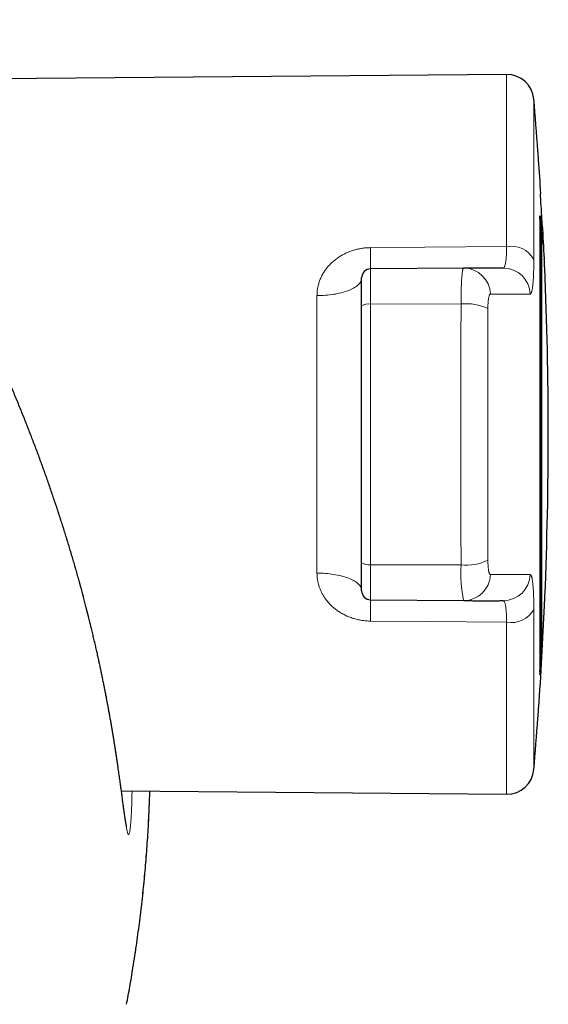
# Model space of a CAD drawing. Units: millimetres. Extents: x 8 to 599, y 12 to 435.
# Drawn here: x 338 to 350, y 196 to 217 of the extents above; entities that cross this region are included whole.
import ezdxf

# ---------------------------------------------------------------- set-up
doc = ezdxf.new("R2010")
doc.units = ezdxf.units.MM

msp = doc.modelspace()

# ---------------------------------------------------------------- linework, layer by layer
at = {"color": 7, "linetype": 'Continuous', "lineweight": 30}
for p, q in [((349.134, 216.225), (334.581, 216.098)), ((349.828, 214.53), (349.828, 214.53)), ((349.885, 213.58), (349.892, 213.58)), ((349.87, 213.027), (349.87, 202.908)), ((349.932, 212.88), (349.926, 212.88)), ((349.903, 212.438), (349.903, 203.561)), ((349.913, 203.561), (349.913, 212.438)), ((348.177, 211.924), (346.113, 211.906)), ((348.182, 211.925), (348.177, 211.924)), ((349.059, 211.925), (349.054, 211.925)), ((349.979, 211.93), (349.979, 211.93)), ((346.113, 204.553), (348.177, 204.535)), ((346.114, 204.553), (346.114, 204.553)), ((349.983, 204.63), (349.983, 204.63)), ((348.177, 204.535), (348.182, 204.535)), ((349.054, 204.535), (349.059, 204.535)), ((349.828, 201.93), (349.828, 201.93)), ((340.583, 200.309), (349.134, 200.234))]:
    msp.add_line(p, q, dxfattribs=at)
at = {"color": 8, "linetype": 'Continuous', "lineweight": 0}
for p, q in [((349.134, 212.403), (349.134, 216.225)), ((349.737, 215.676), (349.737, 212.117)), ((349.913, 212.438), (349.903, 212.438)), ((344.924, 205.147), (344.924, 211.312)), ((348.121, 211.129), (346.114, 211.125)), ((346.114, 205.334), (348.121, 205.331)), ((349.737, 204.342), (349.737, 200.783)), ((349.134, 200.234), (349.134, 204.056)), ((349.903, 203.561), (349.913, 203.561))]:
    msp.add_line(p, q, dxfattribs=at)
at = {"color": 8, "linetype": 'Continuous', "lineweight": 0, "flags": 128}
for points in [[(346.114, 212.378), (347.315, 212.388), (349.134, 212.403)], [(345.915, 211.699), (345.914, 211.681), (345.911, 211.663), (345.905, 211.645), (345.897, 211.626), (345.887, 211.609), (345.875, 211.591), (345.861, 211.573), (345.844, 211.556), (345.826, 211.539), (345.805, 211.523), (345.783, 211.507), (345.758, 211.491), (345.732, 211.476), (345.704, 211.461), (345.674, 211.447), (345.642, 211.433), (345.609, 211.42), (345.574, 211.408), (345.537, 211.396), (345.5, 211.385), (345.461, 211.375), (345.42, 211.365), (345.379, 211.356), (345.336, 211.348), (345.293, 211.341), (345.249, 211.334), (345.204, 211.329), (345.158, 211.324), (345.112, 211.32), (345.065, 211.316), (345.018, 211.314), (344.971, 211.313), (344.924, 211.312)], [(345.915, 204.76), (345.914, 204.778), (345.911, 204.797), (345.905, 204.815), (345.897, 204.833), (345.887, 204.851), (345.875, 204.868), (345.861, 204.886), (345.844, 204.903), (345.826, 204.92), (345.805, 204.936), (345.783, 204.953), (345.758, 204.968), (345.732, 204.983), (345.704, 204.998), (345.674, 205.012), (345.642, 205.026), (345.609, 205.039), (345.574, 205.051), (345.537, 205.063), (345.5, 205.074), (345.461, 205.085), (345.42, 205.094), (345.379, 205.103), (345.336, 205.111), (345.293, 205.119), (345.249, 205.125), (345.204, 205.131), (345.158, 205.136), (345.112, 205.14), (345.065, 205.143), (345.018, 205.145), (344.971, 205.147), (344.924, 205.147)], [(349.134, 204.056), (347.349, 204.071), (346.114, 204.081)]]:
    msp.add_lwpolyline(points, dxfattribs=at)
at = {"color": 7, "linetype": 'Continuous', "lineweight": 30, "flags": 128}
msp.add_lwpolyline([(348.177, 211.924), (348.177, 211.924), (348.177, 211.924), (348.177, 211.924)], dxfattribs=at)
at = {"color": 7, "linetype": 'Continuous', "lineweight": 30}
for centre, radius, start, end in [((349.139, 215.625), 0.6, 4.9332, 90.5), ((263.462, 208.23), 86.596, 4.17203, 4.9332), ((263.462, 208.23), 86.596, 3.54207, 4.0394), ((263.462, 208.23), 86.587, 3.21101, 3.40985), ((263.462, 208.23), 86.596, 2.5813, 3.07814), ((346.115, 211.706), 0.2, 90.5, 180), ((263.462, 208.23), 86.596, 357.6174, 2.44882), ((346.115, 204.753), 0.2, 180, 269.5), ((263.462, 208.23), 86.596, 355.9606, 357.48493), ((263.462, 208.23), 86.596, 355.0668, 355.82797), ((349.139, 200.834), 0.6, 269.5, 355.0668)]:
    msp.add_arc(centre, radius, start, end, dxfattribs=at)
at = {"color": 8, "linetype": 'Continuous', "lineweight": 0}
for centre, radius, start, end in [((318.436, 212.112), 27.679, 359.5732, 0.5515), ((349.234, 211.835), 0.577, 29.2541, 99.9569), ((348.178, 211.329), 0.595, 1.6282, 89.677), ((349.058, 211.326), 0.599, 1.9405, 89.8581), ((346.066, 210.848), 0.281, 80.3316, 122.4843), ((348.226, 209.934), 1.199, 65.8198, 95.0133), ((348.237, 206.462), 1.137, 264.1686, 294.9983), ((346.066, 205.611), 0.281, 237.5149, 279.6692), ((351.221, 205.148), 3.105, 176.6252, 191.3853), ((348.178, 205.13), 0.595, 270.3234, 358.3601), ((349.058, 205.133), 0.599, 270.1567, 358.0562), ((318.436, 204.347), 27.679, 359.4485, 0.4268), ((349.234, 204.624), 0.577, 260.0431, 330.7459)]:
    msp.add_arc(centre, radius, start, end, dxfattribs=at)
for points, knots in [([(340.819, 200.307), (340.819, 200.28), (340.818, 200.216), (340.816, 200.123), (340.813, 200.024), (340.81, 199.93), (340.806, 199.842), (340.802, 199.76), (340.797, 199.687), (340.793, 199.621), (340.788, 199.563), (340.783, 199.511), (340.778, 199.466), (340.772, 199.428), (340.767, 199.397), (340.761, 199.372), (340.755, 199.354), (340.749, 199.343), (340.742, 199.34), (340.736, 199.344), (340.729, 199.355), (340.722, 199.374), (340.715, 199.399), (340.707, 199.431), (340.699, 199.47), (340.691, 199.515), (340.683, 199.567), (340.674, 199.626), (340.664, 199.693), (340.654, 199.768), (340.642, 199.852), (340.63, 199.943), (340.617, 200.039), (340.604, 200.14), (340.59, 200.246), (340.575, 200.358), (340.559, 200.476), (340.542, 200.6), (340.523, 200.73), (340.504, 200.866), (340.483, 201.009), (340.46, 201.161), (340.435, 201.321), (340.408, 201.487), (340.38, 201.656), (340.351, 201.826), (340.32, 201.998), (340.288, 202.175), (340.254, 202.356), (340.219, 202.541), (340.181, 202.73), (340.141, 202.923), (340.099, 203.123), (340.054, 203.33), (340.005, 203.544), (339.955, 203.761), (339.903, 203.978), (339.85, 204.193), (339.795, 204.408), (339.739, 204.625), (339.68, 204.843), (339.619, 205.064), (339.556, 205.287), (339.491, 205.511), (339.422, 205.74), (339.351, 205.974), (339.276, 206.212), (339.199, 206.452), (339.12, 206.691), (339.039, 206.929), (338.957, 207.166), (338.873, 207.404), (338.786, 207.642), (338.698, 207.881), (338.608, 208.118), (338.517, 208.354), (338.423, 208.593), (338.326, 208.834), (338.225, 209.079), (338.123, 209.322), (338.018, 209.568), (337.911, 209.814), (337.801, 210.062), (337.689, 210.308), (337.576, 210.553), (337.462, 210.796), (337.348, 211.037), (337.233, 211.274), (337.116, 211.512), (336.996, 211.751), (336.874, 211.991), (336.752, 212.227), (336.628, 212.464), (336.503, 212.701), (336.376, 212.937), (336.25, 213.17), (336.123, 213.399), (335.998, 213.624), (335.874, 213.845), (335.752, 214.061), (335.638, 214.26), (335.532, 214.445), (335.433, 214.615), (335.336, 214.783), (335.241, 214.946), (335.143, 215.114), (335.044, 215.284), (334.954, 215.437), (334.878, 215.568), (334.814, 215.677), (334.751, 215.788), (334.687, 215.898), (334.624, 216.008), (334.564, 216.114), (334.506, 216.217), (334.45, 216.317), (334.397, 216.413), (334.348, 216.506), (334.3, 216.596), (334.255, 216.683), (334.213, 216.767), (334.175, 216.847), (334.141, 216.921), (334.111, 216.989), (334.085, 217.052), (334.063, 217.11), (334.045, 217.164), (334.031, 217.214), (334.021, 217.258), (334.015, 217.298), (334.012, 217.334), (334.014, 217.365), (334.021, 217.392), (334.032, 217.413), (334.048, 217.429), (334.069, 217.439), (334.095, 217.444), (334.126, 217.442), (334.161, 217.434), (334.202, 217.421), (334.247, 217.401), (334.297, 217.375), (334.351, 217.343), (334.41, 217.305), (334.473, 217.261), (334.541, 217.211), (334.613, 217.154), (334.689, 217.091), (334.768, 217.023), (334.851, 216.948), (334.937, 216.868), (335.027, 216.781), (335.12, 216.689), (335.214, 216.592), (335.311, 216.491), (335.409, 216.385), (335.509, 216.274), (335.591, 216.182), (335.64, 216.124), (335.655, 216.107)], [0, 0, 0, 0, 0.00463, 0.010893, 0.017154, 0.023736, 0.030321, 0.036905, 0.043487, 0.049826, 0.056168, 0.06251, 0.06885, 0.075189, 0.081531, 0.087873, 0.094212, 0.100887, 0.107564, 0.114242, 0.120916, 0.127289, 0.133665, 0.140041, 0.146415, 0.152788, 0.159164, 0.16554, 0.171913, 0.178624, 0.185339, 0.192053, 0.198764, 0.205162, 0.211564, 0.217965, 0.224363, 0.230762, 0.237163, 0.243564, 0.249962, 0.256699, 0.263438, 0.270177, 0.276913, 0.283293, 0.289676, 0.296058, 0.302438, 0.308818, 0.3152, 0.321582, 0.327962, 0.334671, 0.341383, 0.348095, 0.354805, 0.361168, 0.367534, 0.373899, 0.380263, 0.386626, 0.392991, 0.399356, 0.405719, 0.412385, 0.419054, 0.425723, 0.432389, 0.438953, 0.445519, 0.452086, 0.45865, 0.465259, 0.471869, 0.478389, 0.484909, 0.491755, 0.498604, 0.505453, 0.5123, 0.519396, 0.526494, 0.533593, 0.540689, 0.547833, 0.554976, 0.562026, 0.569076, 0.576473, 0.583872, 0.591272, 0.598669, 0.606366, 0.614067, 0.621768, 0.629465, 0.637222, 0.644979, 0.652622, 0.660266, 0.666743, 0.673223, 0.679704, 0.686184, 0.692661, 0.700043, 0.707425, 0.712366, 0.717307, 0.722247, 0.727601, 0.732957, 0.738313, 0.743667, 0.749023, 0.75438, 0.759738, 0.765093, 0.770685, 0.776279, 0.781872, 0.787464, 0.792804, 0.798148, 0.803491, 0.808831, 0.814173, 0.819517, 0.824861, 0.830202, 0.835871, 0.841543, 0.847214, 0.852883, 0.858869, 0.864859, 0.870851, 0.876842, 0.882828, 0.888975, 0.895127, 0.90128, 0.907433, 0.91358, 0.919954, 0.926331, 0.93271, 0.939088, 0.945462, 0.951967, 0.958475, 0.964984, 0.971493, 0.977998, 0.984412, 0.990827, 0.997243, 1, 1, 1, 1]), ([(344.924, 211.312), (344.925, 211.342), (344.927, 211.401), (344.94, 211.49), (344.96, 211.576), (344.988, 211.66), (345.024, 211.742), (345.067, 211.819), (345.117, 211.894), (345.174, 211.965), (345.239, 212.033), (345.31, 212.097), (345.388, 212.155), (345.465, 212.204), (345.542, 212.245), (345.615, 212.278), (345.692, 212.307), (345.77, 212.332), (345.852, 212.351), (345.937, 212.366), (346.025, 212.376), (346.084, 212.377), (346.114, 212.378)], [0, 0, 0, 0, 0.051972, 0.104136, 0.156312, 0.2083, 0.260164, 0.312196, 0.364235, 0.416108, 0.470696, 0.525473, 0.580248, 0.634833, 0.679265, 0.72386, 0.768506, 0.813091, 0.857515, 0.904987, 0.952529, 1, 1, 1, 1]), ([(349.054, 211.925), (349.058, 211.925), (349.065, 211.927), (349.076, 211.937), (349.086, 211.955), (349.096, 211.98), (349.104, 212.011), (349.112, 212.048), (349.118, 212.093), (349.124, 212.143), (349.128, 212.2), (349.131, 212.262), (349.133, 212.329), (349.134, 212.379), (349.134, 212.403)], [0, 0, 0, 0, 0.081323, 0.163203, 0.24685, 0.331111, 0.412436, 0.495236, 0.578036, 0.662372, 0.745172, 0.828587, 0.913954, 1, 1, 1, 1]), ([(349.737, 212.117), (349.737, 212.098), (349.737, 212.061), (349.737, 212.006), (349.736, 211.953), (349.735, 211.901), (349.733, 211.851), (349.732, 211.802), (349.73, 211.755), (349.728, 211.711), (349.725, 211.669), (349.723, 211.63), (349.72, 211.593), (349.716, 211.559), (349.713, 211.526), (349.709, 211.496), (349.705, 211.468), (349.7, 211.443), (349.696, 211.421), (349.691, 211.402), (349.686, 211.385), (349.68, 211.371), (349.675, 211.36), (349.669, 211.352), (349.663, 211.347), (349.658, 211.346), (349.656, 211.346)], [0, 0, 0, 0, 0.040334, 0.080669, 0.121284, 0.161899, 0.2034, 0.244901, 0.286707, 0.328513, 0.368847, 0.409182, 0.449795, 0.490409, 0.531902, 0.573396, 0.615192, 0.656989, 0.699047, 0.741105, 0.783477, 0.82585, 0.869216, 0.912582, 0.956291, 1, 1, 1, 1]), ([(346.114, 211.906), (346.114, 211.906), (346.114, 211.905), (346.114, 211.894), (346.114, 211.877), (346.114, 211.853), (346.114, 211.823), (346.114, 211.787), (346.114, 211.744), (346.114, 211.696), (346.114, 211.642), (346.114, 211.584), (346.114, 211.52), (346.114, 211.45), (346.114, 211.376), (346.114, 211.296), (346.114, 211.212), (346.114, 211.154), (346.114, 211.125)], [0, 0, 0, 0, 0.059506, 0.120071, 0.1824, 0.244733, 0.3053, 0.365865, 0.428193, 0.490523, 0.551205, 0.611883, 0.674332, 0.736784, 0.801509, 0.866229, 0.933113, 1, 1, 1, 1]), ([(348.121, 211.129), (348.121, 211.129), (348.121, 211.156), (348.122, 211.209), (348.122, 211.288), (348.124, 211.366), (348.125, 211.44), (348.128, 211.509), (348.13, 211.575), (348.133, 211.637), (348.137, 211.694), (348.141, 211.744), (348.145, 211.79), (348.149, 211.829), (348.154, 211.863), (348.16, 211.89), (348.165, 211.91), (348.171, 211.922), (348.175, 211.924), (348.177, 211.924)], [0, 0, 0, 0, 0.000044, 0.060624, 0.121201, 0.183553, 0.245909, 0.306487, 0.367062, 0.429405, 0.491749, 0.552355, 0.612959, 0.675322, 0.737688, 0.802459, 0.867225, 0.934143, 1, 1, 1, 1]), ([(348.773, 211.346), (348.772, 211.346), (348.768, 211.345), (348.762, 211.341), (348.757, 211.334), (348.752, 211.324), (348.747, 211.312), (348.742, 211.297), (348.738, 211.279), (348.734, 211.259), (348.73, 211.236), (348.727, 211.212), (348.724, 211.186), (348.722, 211.157), (348.72, 211.127), (348.718, 211.096), (348.718, 211.063), (348.717, 211.04), (348.717, 211.028)], [0, 0, 0, 0, 0.061168, 0.122747, 0.185674, 0.249071, 0.31024, 0.371827, 0.434798, 0.498255, 0.559033, 0.620234, 0.682831, 0.74592, 0.808186, 0.870917, 0.935189, 1, 1, 1, 1]), ([(349.656, 211.346), (349.63, 211.346), (349.577, 211.346), (349.488, 211.346), (349.39, 211.346), (349.284, 211.346), (349.169, 211.346), (349.046, 211.346), (348.915, 211.346), (348.821, 211.346), (348.773, 211.346)], [0, 0, 0, 0, 0.1248711, 0.2497545, 0.3746746, 0.499607, 0.6246745, 0.7497543, 0.874871, 1, 1, 1, 1]), ([(346.114, 211.125), (346.114, 211.125), (346.114, 211.06), (346.114, 210.929), (346.114, 210.71), (346.114, 210.469), (346.114, 210.205), (346.114, 209.94), (346.114, 209.674), (346.114, 209.408), (346.114, 209.141), (346.114, 208.875), (346.114, 208.608), (346.114, 208.341), (346.114, 208.074), (346.114, 207.806), (346.114, 207.535), (346.114, 207.262), (346.114, 206.985), (346.114, 206.709), (346.114, 206.434), (346.114, 206.158), (346.114, 205.882), (346.114, 205.608), (346.114, 205.425), (346.114, 205.334)], [0, 0, 0, 0, 0.0000103, 0.0343135, 0.0686231, 0.1143811, 0.1601429, 0.2059007, 0.2518001, 0.2977035, 0.3436029, 0.3893607, 0.4351225, 0.4808804, 0.5267782, 0.57268, 0.6185777, 0.6661104, 0.7136518, 0.7611932, 0.8087259, 0.8565401, 0.904363, 0.952186, 1, 1, 1, 1]), ([(348.121, 205.331), (348.121, 205.331), (348.121, 205.427), (348.121, 205.621), (348.12, 205.913), (348.119, 206.206), (348.119, 206.501), (348.118, 206.796), (348.118, 207.093), (348.118, 207.391), (348.117, 207.685), (348.117, 207.975), (348.117, 208.261), (348.117, 208.547), (348.117, 208.833), (348.118, 209.119), (348.118, 209.406), (348.118, 209.694), (348.119, 209.982), (348.119, 210.27), (348.12, 210.557), (348.121, 210.843), (348.121, 211.034), (348.121, 211.129), (348.121, 211.129)], [0, 0, 0, 0, 0.00001, 0.05072, 0.101431, 0.152225, 0.20302, 0.254073, 0.305125, 0.356264, 0.407403, 0.456344, 0.505291, 0.554232, 0.603345, 0.652463, 0.701575, 0.751219, 0.800868, 0.850512, 0.900336, 0.950165, 0.99999, 1, 1, 1, 1]), ([(348.717, 211.028), (348.717, 210.944), (348.717, 210.776), (348.716, 210.522), (348.715, 210.257), (348.715, 209.979), (348.714, 209.69), (348.714, 209.401), (348.714, 209.121), (348.713, 208.853), (348.713, 208.595), (348.713, 208.324), (348.713, 208.038), (348.713, 207.74), (348.714, 207.441), (348.714, 207.152), (348.714, 206.872), (348.715, 206.602), (348.715, 206.347), (348.716, 206.106), (348.716, 205.881), (348.717, 205.656), (348.717, 205.506), (348.717, 205.431)], [0, 0, 0, 0, 0.04568, 0.091364, 0.137044, 0.188687, 0.240342, 0.291996, 0.343639, 0.38939, 0.435145, 0.480896, 0.533939, 0.586994, 0.640048, 0.693091, 0.741277, 0.789468, 0.837655, 0.878214, 0.9188, 0.959387, 1, 1, 1, 1]), ([(348.717, 205.431), (348.717, 205.421), (348.717, 205.399), (348.718, 205.368), (348.72, 205.337), (348.721, 205.308), (348.724, 205.281), (348.726, 205.254), (348.729, 205.23), (348.733, 205.207), (348.736, 205.187), (348.74, 205.169), (348.745, 205.153), (348.75, 205.139), (348.755, 205.128), (348.761, 205.12), (348.767, 205.114), (348.771, 205.113), (348.773, 205.113)], [0, 0, 0, 0, 0.05942, 0.119251, 0.180407, 0.242023, 0.301442, 0.361263, 0.422379, 0.483946, 0.543772, 0.603997, 0.665498, 0.727442, 0.794144, 0.861378, 0.930379, 1, 1, 1, 1]), ([(346.114, 205.334), (346.114, 205.334), (346.114, 205.308), (346.114, 205.255), (346.114, 205.177), (346.114, 205.101), (346.114, 205.029), (346.114, 204.96), (346.114, 204.896), (346.114, 204.835), (346.114, 204.779), (346.114, 204.729), (346.114, 204.685), (346.114, 204.646), (346.114, 204.613), (346.114, 204.587), (346.114, 204.567), (346.114, 204.555), (346.114, 204.554), (346.114, 204.553)], [0, 0, 0, 0, 0.000045, 0.060675, 0.121303, 0.183695, 0.24609, 0.306719, 0.367346, 0.429736, 0.492128, 0.552822, 0.613516, 0.675974, 0.738433, 0.803027, 0.867619, 0.934361, 1, 1, 1, 1]), ([(346.114, 204.081), (346.081, 204.082), (346.015, 204.084), (345.916, 204.096), (345.82, 204.115), (345.725, 204.141), (345.634, 204.173), (345.545, 204.212), (345.461, 204.257), (345.381, 204.309), (345.305, 204.367), (345.234, 204.431), (345.169, 204.5), (345.114, 204.569), (345.069, 204.638), (345.031, 204.705), (344.999, 204.774), (344.972, 204.845), (344.951, 204.918), (344.936, 204.993), (344.926, 205.07), (344.925, 205.121), (344.924, 205.147)], [0, 0, 0, 0, 0.052979, 0.1061519, 0.1593287, 0.2123131, 0.265229, 0.3183252, 0.371428, 0.4243528, 0.4786584, 0.5331492, 0.5876396, 0.6419446, 0.6864382, 0.7310957, 0.7758017, 0.8204457, 0.8649278, 0.909933, 0.9549989, 1, 1, 1, 1]), ([(348.773, 205.113), (348.821, 205.113), (348.915, 205.113), (349.046, 205.113), (349.169, 205.113), (349.283, 205.113), (349.39, 205.113), (349.487, 205.113), (349.577, 205.113), (349.63, 205.113), (349.656, 205.113)], [0, 0, 0, 0, 0.124871, 0.249755, 0.374675, 0.499607, 0.624674, 0.749754, 0.874871, 1, 1, 1, 1]), ([(349.656, 205.113), (349.658, 205.113), (349.662, 205.112), (349.668, 205.108), (349.673, 205.101), (349.679, 205.091), (349.684, 205.079), (349.689, 205.063), (349.694, 205.044), (349.699, 205.023), (349.703, 204.999), (349.707, 204.973), (349.711, 204.945), (349.715, 204.913), (349.718, 204.879), (349.722, 204.842), (349.724, 204.802), (349.727, 204.76), (349.729, 204.716), (349.731, 204.67), (349.733, 204.621), (349.735, 204.57), (349.736, 204.517), (349.736, 204.461), (349.737, 204.403), (349.737, 204.362), (349.737, 204.342)], [0, 0, 0, 0, 0.040569, 0.081138, 0.121988, 0.162837, 0.204573, 0.246308, 0.28835, 0.330393, 0.370962, 0.411532, 0.452384, 0.493237, 0.534984, 0.576731, 0.618788, 0.660845, 0.702437, 0.744029, 0.785929, 0.827829, 0.870703, 0.913577, 0.956788, 1, 1, 1, 1]), ([(349.134, 204.056), (349.134, 204.079), (349.134, 204.125), (349.132, 204.19), (349.129, 204.252), (349.124, 204.308), (349.119, 204.358), (349.113, 204.402), (349.106, 204.441), (349.097, 204.474), (349.088, 204.5), (349.078, 204.52), (349.066, 204.532), (349.058, 204.534), (349.054, 204.535)], [0, 0, 0, 0, 0.08009, 0.160739, 0.243151, 0.32617, 0.406259, 0.487767, 0.569275, 0.652246, 0.737489, 0.823385, 0.911338, 1, 1, 1, 1]), ([(340.883, 196.654), (340.89, 196.701), (340.92, 196.893), (340.966, 197.231), (341.021, 197.667), (341.07, 198.105), (341.112, 198.543), (341.147, 198.982), (341.177, 199.432), (341.2, 199.872), (341.21, 200.166), (341.215, 200.304)], [0, 0, 0, 0, 0.039198, 0.159116, 0.279041, 0.39896, 0.519105, 0.639256, 0.759402, 0.887748, 1, 1, 1, 1])]:
    msp.add_open_spline(points, degree=3, knots=knots, dxfattribs=at)
at = {"color": 7, "linetype": 'Continuous', "lineweight": 30}
for points, knots in [([(340.698, 199.513), (340.698, 199.513), (340.699, 199.513), (340.698, 199.514), (340.697, 199.517), (340.696, 199.522), (340.695, 199.529), (340.693, 199.538), (340.691, 199.55), (340.688, 199.563), (340.685, 199.58), (340.682, 199.598), (340.678, 199.619), (340.675, 199.643), (340.671, 199.668), (340.666, 199.697), (340.662, 199.727), (340.657, 199.76), (340.652, 199.795), (340.647, 199.831), (340.642, 199.87), (340.636, 199.911), (340.63, 199.955), (340.624, 200), (340.618, 200.048), (340.611, 200.097), (340.604, 200.149), (340.597, 200.203), (340.59, 200.258), (340.582, 200.315), (340.574, 200.374), (340.566, 200.435), (340.557, 200.497), (340.548, 200.561), (340.539, 200.628), (340.529, 200.696), (340.519, 200.765), (340.509, 200.836), (340.498, 200.909), (340.487, 200.984), (340.476, 201.06), (340.464, 201.138), (340.452, 201.218), (340.439, 201.299), (340.426, 201.382), (340.412, 201.467), (340.398, 201.553), (340.383, 201.64), (340.368, 201.729), (340.353, 201.819), (340.337, 201.911), (340.32, 202.004), (340.303, 202.098), (340.286, 202.193), (340.268, 202.289), (340.249, 202.388), (340.23, 202.487), (340.21, 202.588), (340.19, 202.689), (340.169, 202.793), (340.147, 202.897), (340.125, 203.002), (340.103, 203.109), (340.079, 203.217), (340.055, 203.325), (340.031, 203.435), (340.006, 203.546), (339.98, 203.657), (339.953, 203.77), (339.926, 203.884), (339.898, 203.999), (339.87, 204.115), (339.841, 204.231), (339.811, 204.348), (339.781, 204.466), (339.75, 204.584), (339.718, 204.704), (339.686, 204.824), (339.652, 204.945), (339.619, 205.067), (339.584, 205.189), (339.549, 205.312), (339.513, 205.436), (339.477, 205.56), (339.439, 205.685), (339.401, 205.811), (339.363, 205.938), (339.323, 206.065), (339.283, 206.192), (339.242, 206.319), (339.201, 206.447), (339.158, 206.576), (339.115, 206.706), (339.072, 206.836), (339.027, 206.967), (338.982, 207.098), (338.936, 207.229), (338.889, 207.36), (338.842, 207.491), (338.795, 207.622), (338.747, 207.753), (338.698, 207.884), (338.648, 208.016), (338.597, 208.149), (338.546, 208.281), (338.495, 208.414), (338.442, 208.546), (338.389, 208.679), (338.336, 208.811), (338.282, 208.944), (338.227, 209.077), (338.172, 209.21), (338.116, 209.343), (338.059, 209.475), (338.002, 209.608), (337.944, 209.74), (337.886, 209.872), (337.828, 210.004), (337.769, 210.135), (337.71, 210.266), (337.65, 210.397), (337.59, 210.528), (337.529, 210.658), (337.468, 210.788), (337.407, 210.917), (337.345, 211.046), (337.283, 211.174), (337.221, 211.302), (337.158, 211.429), (337.095, 211.556), (337.032, 211.682), (336.969, 211.807), (336.906, 211.932), (336.843, 212.056), (336.779, 212.179), (336.716, 212.301), (336.652, 212.422), (336.589, 212.543), (336.526, 212.662), (336.463, 212.78), (336.4, 212.897), (336.337, 213.013), (336.275, 213.128), (336.213, 213.241), (336.151, 213.354), (336.09, 213.465), (336.029, 213.574), (335.968, 213.683), (335.908, 213.79), (335.848, 213.897), (335.789, 214.002), (335.73, 214.105), (335.672, 214.207), (335.614, 214.308), (335.558, 214.406), (335.502, 214.504), (335.447, 214.599), (335.392, 214.693), (335.339, 214.785), (335.286, 214.876), (335.234, 214.965), (335.183, 215.053), (335.134, 215.138), (335.085, 215.222), (335.037, 215.304), (334.99, 215.384), (334.945, 215.463), (334.9, 215.54), (334.857, 215.615), (334.815, 215.688), (334.773, 215.76), (334.733, 215.829), (334.695, 215.897), (334.657, 215.963), (334.621, 216.027), (334.586, 216.089), (334.552, 216.15), (334.52, 216.208), (334.489, 216.265), (334.459, 216.319), (334.43, 216.372), (334.403, 216.423), (334.377, 216.472), (334.352, 216.52), (334.329, 216.565), (334.307, 216.608), (334.286, 216.65), (334.267, 216.689), (334.249, 216.727), (334.232, 216.763), (334.217, 216.796), (334.203, 216.828), (334.191, 216.857), (334.179, 216.884), (334.169, 216.909), (334.16, 216.932), (334.153, 216.952), (334.146, 216.971), (334.141, 216.988), (334.136, 217.002), (334.133, 217.014), (334.13, 217.023), (334.128, 217.031), (334.127, 217.036), (334.127, 217.039), (334.127, 217.039), (334.127, 217.039)], [0, 0, 0, 0, 0.00053, 0.003334, 0.006329, 0.009517, 0.012893, 0.01645, 0.020179, 0.024068, 0.028101, 0.032264, 0.036543, 0.040924, 0.045395, 0.049945, 0.054566, 0.059248, 0.063988, 0.068694, 0.073417, 0.078195, 0.083018, 0.087878, 0.092769, 0.097683, 0.102615, 0.107557, 0.112505, 0.117453, 0.122393, 0.127321, 0.132234, 0.137167, 0.142135, 0.147104, 0.152073, 0.157044, 0.162017, 0.166993, 0.171975, 0.176962, 0.181957, 0.18696, 0.191972, 0.196996, 0.202032, 0.206994, 0.21201, 0.217034, 0.222058, 0.227072, 0.232068, 0.237041, 0.242061, 0.247077, 0.252095, 0.257114, 0.262137, 0.267166, 0.272201, 0.27724, 0.282281, 0.287323, 0.292369, 0.29742, 0.302478, 0.30751, 0.312571, 0.317649, 0.322737, 0.327824, 0.332901, 0.337957, 0.343008, 0.348108, 0.353207, 0.358306, 0.363408, 0.368513, 0.373624, 0.378742, 0.383869, 0.389006, 0.394156, 0.399319, 0.404498, 0.409695, 0.414851, 0.420029, 0.425232, 0.430457, 0.4357, 0.44096, 0.446231, 0.451512, 0.456798, 0.462086, 0.467372, 0.472651, 0.477919, 0.483199, 0.488546, 0.493898, 0.499255, 0.50462, 0.509994, 0.515379, 0.520776, 0.526187, 0.531614, 0.537059, 0.542522, 0.548004, 0.553489, 0.55897, 0.564461, 0.569961, 0.575471, 0.580991, 0.58652, 0.59206, 0.597608, 0.603167, 0.608734, 0.614311, 0.619898, 0.625486, 0.631084, 0.636685, 0.64229, 0.647901, 0.653521, 0.659133, 0.664746, 0.670367, 0.675989, 0.681604, 0.687205, 0.692791, 0.69839, 0.703972, 0.709538, 0.71509, 0.720629, 0.726156, 0.731673, 0.737181, 0.74268, 0.748174, 0.753662, 0.759151, 0.764592, 0.770008, 0.775399, 0.780765, 0.786106, 0.791423, 0.796714, 0.801981, 0.807222, 0.812439, 0.817632, 0.8228, 0.827887, 0.832954, 0.837997, 0.843014, 0.848003, 0.852961, 0.857885, 0.862775, 0.867626, 0.872439, 0.877209, 0.881936, 0.886618, 0.891252, 0.89586, 0.900442, 0.904982, 0.909481, 0.913939, 0.918358, 0.922738, 0.927078, 0.931332, 0.935601, 0.939822, 0.943987, 0.948086, 0.95211, 0.95605, 0.959897, 0.963715, 0.967495, 0.971196, 0.974814, 0.978345, 0.981786, 0.985133, 0.988383, 0.991532, 0.994581, 0.997526, 1, 1, 1, 1]), ([(349.842, 214.33), (349.841, 214.341), (349.84, 214.363), (349.837, 214.396), (349.835, 214.427), (349.833, 214.455), (349.832, 214.48), (349.83, 214.5), (349.829, 214.516), (349.829, 214.525), (349.828, 214.529), (349.828, 214.529), (349.828, 214.53)], [0, 0, 0, 0, 0.106168, 0.215411, 0.321579, 0.430834, 0.536872, 0.646, 0.751785, 0.860651, 0.929905, 1, 1, 1, 1]), ([(349.895, 213.38), (349.894, 213.391), (349.893, 213.413), (349.891, 213.446), (349.889, 213.477), (349.888, 213.505), (349.887, 213.53), (349.886, 213.55), (349.885, 213.566), (349.885, 213.574), (349.885, 213.579), (349.885, 213.579), (349.885, 213.58)], [0, 0, 0, 0, 0.106036, 0.215144, 0.321181, 0.4303, 0.53621, 0.645203, 0.750925, 0.85972, 0.929432, 1, 1, 1, 1]), ([(349.87, 213.027), (349.87, 213.032), (349.87, 213.042), (349.87, 213.054), (349.871, 213.065), (349.871, 213.073), (349.872, 213.079), (349.873, 213.082), (349.874, 213.082), (349.875, 213.081), (349.876, 213.076), (349.877, 213.07), (349.879, 213.061), (349.88, 213.049), (349.882, 213.036), (349.883, 213.02), (349.885, 213.002), (349.887, 212.978), (349.89, 212.946), (349.893, 212.91), (349.895, 212.878), (349.897, 212.851), (349.898, 212.823), (349.9, 212.794), (349.902, 212.764), (349.903, 212.735), (349.905, 212.705), (349.906, 212.676), (349.908, 212.647), (349.909, 212.619), (349.91, 212.591), (349.911, 212.564), (349.912, 212.539), (349.912, 212.515), (349.913, 212.493), (349.913, 212.472), (349.913, 212.453), (349.913, 212.443), (349.913, 212.438)], [0, 0, 0, 0, 0.0263093, 0.0528014, 0.07987, 0.1071378, 0.133447, 0.1599388, 0.1870057, 0.2142712, 0.2406038, 0.2671188, 0.2942083, 0.3214962, 0.3478765, 0.3744396, 0.4015784, 0.428916, 0.4731102, 0.5181806, 0.5446115, 0.5712257, 0.5984182, 0.6258106, 0.6522416, 0.6788562, 0.7060507, 0.7334458, 0.7598501, 0.7864382, 0.8136067, 0.8409759, 0.8673313, 0.8938702, 0.920988, 0.9483061, 0.9740673, 1, 1, 1, 1]), ([(349.926, 212.88), (349.926, 212.88), (349.925, 212.881), (349.925, 212.89), (349.923, 212.904), (349.922, 212.922), (349.92, 212.946), (349.919, 212.973), (349.917, 213.003), (349.915, 213.032), (349.913, 213.057), (349.913, 213.072), (349.912, 213.08)], [0, 0, 0, 0, 0.105675, 0.214418, 0.320092, 0.428825, 0.534613, 0.643459, 0.749414, 0.858434, 0.928781, 1, 1, 1, 1]), ([(349.903, 212.438), (349.903, 212.443), (349.903, 212.454), (349.903, 212.473), (349.903, 212.494), (349.902, 212.516), (349.902, 212.54), (349.901, 212.565), (349.9, 212.592), (349.899, 212.619), (349.897, 212.648), (349.896, 212.676), (349.895, 212.706), (349.893, 212.735), (349.892, 212.765), (349.89, 212.794), (349.888, 212.823), (349.887, 212.851), (349.885, 212.878), (349.883, 212.904), (349.881, 212.929), (349.879, 212.953), (349.878, 212.975), (349.876, 212.995), (349.874, 213.014), (349.872, 213.03), (349.871, 213.042), (349.87, 213.047), (349.87, 213.048)], [0, 0, 0, 0, 0.038828, 0.077927, 0.117876, 0.158119, 0.196947, 0.236045, 0.275991, 0.316231, 0.355094, 0.394226, 0.434206, 0.474478, 0.513411, 0.552614, 0.592667, 0.633013, 0.671917, 0.71109, 0.75011, 0.7894, 0.829545, 0.869985, 0.909005, 0.948296, 0.988442, 1, 1, 1, 1]), ([(349.979, 211.93), (349.979, 211.93), (349.979, 211.931), (349.978, 211.94), (349.977, 211.954), (349.977, 211.972), (349.975, 211.996), (349.974, 212.023), (349.973, 212.053), (349.971, 212.081), (349.97, 212.107), (349.97, 212.122), (349.969, 212.13)], [0, 0, 0, 0, 0.105712, 0.214491, 0.320203, 0.428978, 0.534744, 0.643571, 0.74944, 0.858375, 0.92875, 1, 1, 1, 1]), ([(346.114, 211.906), (346.114, 211.906), (346.114, 211.906), (346.114, 211.906), (346.114, 211.906)], [0, 0, 0, 0, 0.040527, 1, 1, 1, 1]), ([(349.059, 211.925), (349.053, 211.925), (349.034, 211.925), (349, 211.925), (348.959, 211.925), (348.916, 211.925), (348.87, 211.925), (348.823, 211.925), (348.774, 211.925), (348.722, 211.925), (348.669, 211.925), (348.614, 211.925), (348.556, 211.925), (348.497, 211.925), (348.436, 211.925), (348.372, 211.925), (348.307, 211.925), (348.244, 211.925), (348.201, 211.925), (348.182, 211.925)], [0, 0, 0, 0, 0.032497, 0.093659, 0.154806, 0.215939, 0.277062, 0.338177, 0.399284, 0.460385, 0.52148, 0.58257, 0.643654, 0.704734, 0.765808, 0.826877, 0.88794, 0.948998, 1, 1, 1, 1]), ([(345.915, 211.085), (345.915, 211.106), (345.915, 211.149), (345.915, 211.211), (345.915, 211.271), (345.915, 211.329), (345.915, 211.383), (345.915, 211.435), (345.915, 211.483), (345.915, 211.527), (345.915, 211.567), (345.915, 211.602), (345.915, 211.633), (345.915, 211.659), (345.915, 211.68), (345.915, 211.695), (345.915, 211.705), (345.915, 211.706), (345.915, 211.706)], [0, 0, 0, 0, 0.061373, 0.122965, 0.184556, 0.245928, 0.307299, 0.368889, 0.430477, 0.491845, 0.55323, 0.614835, 0.676436, 0.737817, 0.803232, 0.868911, 0.934588, 1, 1, 1, 1]), ([(345.915, 205.374), (345.915, 205.477), (345.915, 205.684), (345.915, 205.995), (345.915, 206.307), (345.915, 206.621), (345.915, 206.918), (345.915, 207.199), (345.915, 207.464), (345.915, 207.727), (345.915, 207.989), (345.915, 208.25), (345.915, 208.535), (345.915, 208.843), (345.915, 209.175), (345.915, 209.506), (345.915, 209.836), (345.915, 210.133), (345.915, 210.396), (345.915, 210.626), (345.915, 210.856), (345.915, 211.009), (345.915, 211.085)], [0, 0, 0, 0, 0.0548868, 0.1097937, 0.1647074, 0.2196143, 0.2745012, 0.320604, 0.3667108, 0.4128136, 0.4582092, 0.5036086, 0.5490042, 0.6067121, 0.6644435, 0.7221826, 0.7799137, 0.8376213, 0.8781943, 0.9187674, 0.9593837, 1, 1, 1, 1]), ([(345.915, 204.753), (345.915, 204.753), (345.915, 204.754), (345.915, 204.763), (345.915, 204.776), (345.915, 204.795), (345.915, 204.82), (345.915, 204.849), (345.915, 204.883), (345.915, 204.921), (345.915, 204.964), (345.915, 205.011), (345.915, 205.062), (345.915, 205.117), (345.915, 205.177), (345.915, 205.24), (345.915, 205.306), (345.915, 205.351), (345.915, 205.374)], [0, 0, 0, 0, 0.061397, 0.123013, 0.184629, 0.246025, 0.307421, 0.369037, 0.430651, 0.492047, 0.553462, 0.615096, 0.676729, 0.738143, 0.803476, 0.869072, 0.934668, 1, 1, 1, 1]), ([(349.974, 204.43), (349.974, 204.441), (349.975, 204.463), (349.977, 204.496), (349.978, 204.527), (349.979, 204.555), (349.98, 204.58), (349.981, 204.6), (349.982, 204.616), (349.983, 204.624), (349.983, 204.629), (349.983, 204.629), (349.983, 204.63)], [0, 0, 0, 0, 0.105973, 0.215019, 0.320993, 0.430042, 0.535973, 0.644981, 0.750816, 0.859727, 0.929436, 1, 1, 1, 1]), ([(348.177, 204.535), (348.177, 204.535), (348.177, 204.535), (348.177, 204.535), (348.177, 204.535)], [0, 0, 0, 0, 0.03969, 1, 1, 1, 1]), ([(348.182, 204.535), (348.194, 204.535), (348.229, 204.535), (348.286, 204.535), (348.352, 204.535), (348.415, 204.534), (348.477, 204.534), (348.537, 204.534), (348.595, 204.534), (348.651, 204.534), (348.705, 204.534), (348.757, 204.534), (348.807, 204.534), (348.855, 204.534), (348.901, 204.534), (348.945, 204.534), (348.987, 204.535), (349.025, 204.535), (349.049, 204.535), (349.059, 204.535)], [0, 0, 0, 0, 0.031337, 0.0923793, 0.1534282, 0.2144833, 0.2755444, 0.3366111, 0.3976832, 0.4587607, 0.5198434, 0.5809313, 0.6420247, 0.703124, 0.7642295, 0.8253421, 0.886463, 0.9475937, 1, 1, 1, 1]), ([(349.913, 203.561), (349.913, 203.558), (349.913, 203.55), (349.913, 203.536), (349.913, 203.52), (349.912, 203.502), (349.912, 203.482), (349.911, 203.46), (349.91, 203.437), (349.909, 203.412), (349.908, 203.386), (349.906, 203.359), (349.905, 203.331), (349.903, 203.297), (349.901, 203.258), (349.899, 203.218), (349.896, 203.184), (349.895, 203.155), (349.893, 203.126), (349.891, 203.098), (349.889, 203.072), (349.887, 203.046), (349.886, 203.022), (349.884, 202.999), (349.882, 202.978), (349.881, 202.959), (349.879, 202.941), (349.878, 202.926), (349.876, 202.913), (349.875, 202.903), (349.874, 202.894), (349.873, 202.888), (349.872, 202.885), (349.871, 202.884), (349.871, 202.886), (349.87, 202.89), (349.87, 202.897), (349.87, 202.904), (349.87, 202.908)], [0, 0, 0, 0, 0.026309, 0.052801, 0.079869, 0.107137, 0.133446, 0.159937, 0.187004, 0.214269, 0.240602, 0.267116, 0.294206, 0.321493, 0.361978, 0.403135, 0.429579, 0.456207, 0.483413, 0.51082, 0.537264, 0.563892, 0.591098, 0.618505, 0.644946, 0.67157, 0.698775, 0.72618, 0.752587, 0.779178, 0.806349, 0.833721, 0.86008, 0.886622, 0.913743, 0.941064, 0.970405, 1, 1, 1, 1]), ([(349.87, 202.953), (349.87, 202.954), (349.871, 202.959), (349.872, 202.973), (349.873, 202.993), (349.875, 203.015), (349.877, 203.039), (349.879, 203.064), (349.881, 203.091), (349.882, 203.118), (349.884, 203.148), (349.886, 203.18), (349.888, 203.211), (349.89, 203.242), (349.892, 203.271), (349.893, 203.3), (349.895, 203.329), (349.896, 203.357), (349.897, 203.384), (349.899, 203.411), (349.9, 203.436), (349.901, 203.459), (349.901, 203.481), (349.902, 203.501), (349.903, 203.522), (349.903, 203.544), (349.903, 203.555), (349.903, 203.561)], [0, 0, 0, 0, 0.003429, 0.042175, 0.08119, 0.12105, 0.161202, 0.200014, 0.239094, 0.279023, 0.319245, 0.363368, 0.407887, 0.446668, 0.485717, 0.525615, 0.565806, 0.604586, 0.643637, 0.683539, 0.723735, 0.762465, 0.801464, 0.841314, 0.881458, 0.940248, 1, 1, 1, 1]), ([(349.828, 201.93), (349.828, 201.93), (349.828, 201.931), (349.829, 201.94), (349.83, 201.954), (349.831, 201.972), (349.833, 201.996), (349.835, 202.022), (349.837, 202.053), (349.839, 202.081), (349.84, 202.107), (349.842, 202.122), (349.842, 202.13)], [0, 0, 0, 0, 0.10551, 0.214082, 0.319591, 0.428153, 0.533776, 0.642449, 0.748318, 0.857243, 0.928176, 1, 1, 1, 1]), ([(340.883, 196.653), (340.891, 196.706), (340.911, 196.84), (340.942, 197.056), (340.975, 197.301), (341.006, 197.547), (341.035, 197.792), (341.062, 198.038), (341.087, 198.284), (341.11, 198.531), (341.131, 198.777), (341.15, 199.024), (341.167, 199.271), (341.182, 199.518), (341.194, 199.765), (341.205, 200.012), (341.212, 200.192), (341.215, 200.289), (341.215, 200.304)], [0, 0, 0, 0, 0.043555, 0.110998, 0.178443, 0.24589, 0.313338, 0.380788, 0.448239, 0.515691, 0.583144, 0.650599, 0.718054, 0.78551, 0.852967, 0.920424, 0.987882, 1, 1, 1, 1]), ([(340.697, 195.566), (340.722, 195.696), (340.772, 195.965), (340.833, 196.328), (340.868, 196.561), (340.883, 196.654)], [0, 0, 0, 0, 0.359258, 0.744807, 1, 1, 1, 1])]:
    msp.add_open_spline(points, degree=3, knots=knots, dxfattribs=at)

doc.saveas('drawing.dxf')
